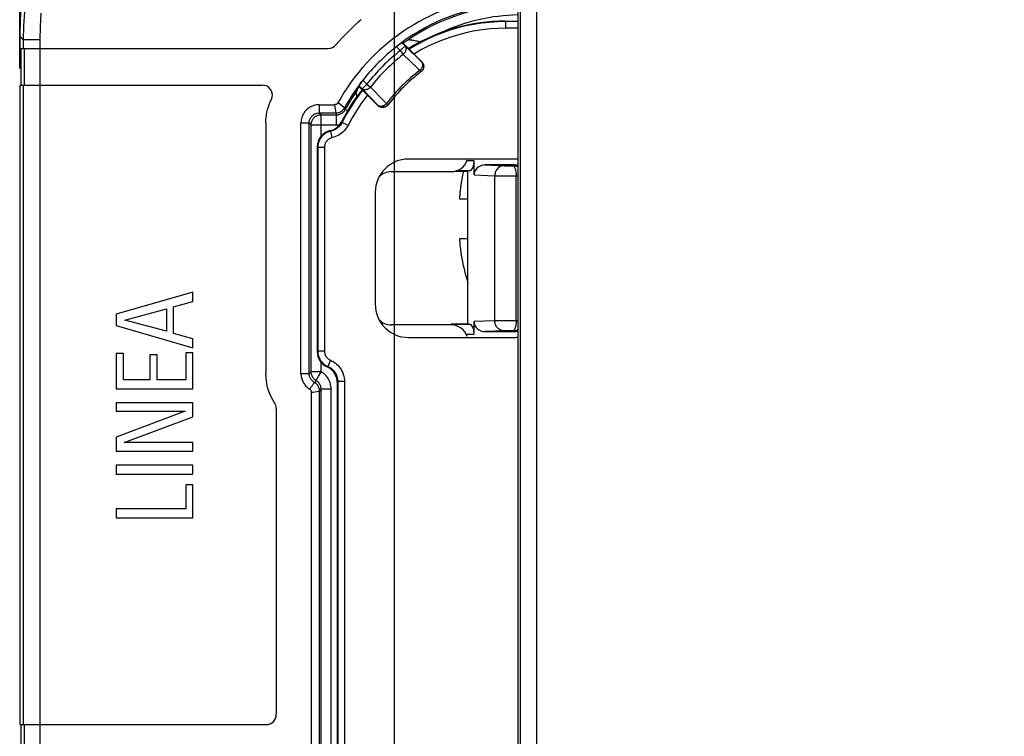
# Model space of a CAD drawing. Units: millimetres. Extents: x -15 to 163, y -41 to 72.
# Drawn here: x 63 to 92, y 10 to 32 of the extents above; entities that cross this region are included whole.
import ezdxf

# ---------------------------------------------------------------- set-up
doc = ezdxf.new("R2010")
doc.units = ezdxf.units.MM
doc.header["$LTSCALE"] = 16.335
doc.layers.get('0').update_dxf_attribs({"linetype": 'CONTINUOUS'})
for name, color, linetype in [('ASSI', 7, 'CONTINUOUS'), ('DRAFT', 7, 'CONTINUOUS'), ('RACCORDO', 7, 'CONTINUOUS')]:
    doc.layers.add(name, color=color, linetype=linetype)
doc.styles.get("Standard").update_dxf_attribs({"font": 'txt', "width": 0.8})
doc.dimstyles.new('DIMSTYLE_1', dxfattribs={"dimtxt": 3, "dimasz": 3, "dimexe": 1.5, "dimexo": 0.5, "dimgap": 0.75, "dimtad": 1, "dimtxsty": 'STANDARD', "dimblk": '_FILLED', "dimblk1": '_FILLED', "dimblk2": '_FILLED', "dimcen": 0.09, "dimazin": 2, "dimtfac": 1, "dimtofl": 0, "dimtmove": 0, "dimatfit": 3, "dimldrblk": '_FILLED', "dimfxl": 1, "dimtolj": 1, "dimarcsym": 0})

# ---------------------------------------------------------------- blocks, each defined once
blk = doc.blocks.new('_FILLED')
at = {"color": 0, "linetype": 'BYBLOCK'}
blk.add_solid([(0, 0), (-1, 0.3167), (-1, -0.3167)], dxfattribs=at)
blk = doc.blocks.new('*D1')
at = {"color": 7, "linetype": 'CONTINUOUS'}
for p, q in [((62.573, 30.4), (62.573, 69.12)), ((145.273, 30.4), (145.273, 69.12)), ((62.573, 67.62), (103.923, 67.62)), ((145.273, 67.62), (103.923, 67.62))]:
    blk.add_line(p, q, dxfattribs=at)
at = {"color": 7, "linetype": 'CONTINUOUS', "xscale": 3, "yscale": 3, "zscale": 3, "rotation": 180}
blk.add_blockref('_FILLED', (62.573, 67.62), dxfattribs=at)
at = {"color": 7, "linetype": 'CONTINUOUS', "xscale": 3, "yscale": 3, "zscale": 3}
blk.add_blockref('_FILLED', (145.273, 67.62), dxfattribs=at)
at = {"color": 7, "linetype": 'CONTINUOUS', "insert": (103.923, 71.37), "char_height": 3, "width": 13.17857, "attachment_point": 2, "line_spacing_factor": 0.9}
blk.add_mtext('{\\ftxt;\\W0.0001;\\H0.0001;\\~}{\\ftxt;\\W2.9285714286;\\H3.0; }{\\ftxt;\\W0.0001;\\H0.0001;\\~}', dxfattribs=at)
blk = doc.blocks.new('*D4')
at = {"color": 7, "linetype": 'CONTINUOUS'}
for p, q in [((73.823, 2), (73.823, 59.12)), ((134.023, 2), (134.023, 59.12)), ((73.823, 57.62), (103.923, 57.62)), ((134.023, 57.62), (103.923, 57.62))]:
    blk.add_line(p, q, dxfattribs=at)
at = {"color": 7, "linetype": 'CONTINUOUS', "xscale": 3, "yscale": 3, "zscale": 3, "rotation": 180}
blk.add_blockref('_FILLED', (73.823, 57.62), dxfattribs=at)
at = {"color": 7, "linetype": 'CONTINUOUS', "xscale": 3, "yscale": 3, "zscale": 3}
blk.add_blockref('_FILLED', (134.023, 57.62), dxfattribs=at)
at = {"color": 7, "linetype": 'CONTINUOUS', "insert": (103.923, 61.37), "char_height": 3, "width": 13.17857, "attachment_point": 2, "line_spacing_factor": 0.9}
blk.add_mtext('{\\ftxt;\\W0.0001;\\H0.0001;\\~}{\\ftxt;\\W2.9285714286;\\H3.0; }{\\ftxt;\\W0.0001;\\H0.0001;\\~}', dxfattribs=at)

msp = doc.modelspace()

# ---------------------------------------------------------------- linework, layer by layer
at = {"color": 250, "linetype": 'CONTINUOUS'}
for p, q in [((78.094, -33.529), (78.094, 33.529)), ((77.594, 33.029), (77.594, -33.029)), ((62.679, 31.258), (62.679, 31)), ((63.179, 31.258), (63.179, -31.258)), ((62.709, 31), (62.709, 29.9)), ((62.679, 29.9), (62.679, 10.7)), ((71.562, 29.309), (71.562, 29.061)), ((72.025, 29.309), (72.06, 29.07)), ((72.06, 29.07), (72.061, 29.061)), ((71.014, 28.761), (71.262, 28.761)), ((71.014, 21.239), (71.262, 21.239)), ((71.418, 20.975), (71.413, 20.968)), ((71.436, 20.692), (71.57, 20.712)), ((71.57, 20.712), (71.574, 20.712)), ((62.709, 10.7), (62.709, 9.6))]:
    msp.add_line(p, q, dxfattribs=at)
at = {"color": 7, "linetype": 'CONTINUOUS'}
for p, q in [((77.523, 33.1), (77.523, -33.1)), ((62.573, 31.364), (62.573, 31)), ((62.573, 31), (71.835, 31)), ((62.603, 31), (62.603, 29.9)), ((62.573, 29.9), (62.573, 10.7)), ((62.573, 29.9), (69.857, 29.9)), ((71.562, 29.309), (72.025, 29.309)), ((69.962, 28.761), (69.962, 21.239)), ((71.014, 21.239), (71.014, 28.761)), ((73.723, 27.3), (75.523, 27.3)), ((75.772, 26.521), (75.77, 26.488)), ((75.77, 26.488), (76.023, 26.488)), ((75.77, 25.288), (75.772, 25.255)), ((76.023, 25.288), (75.77, 25.288)), ((76.02, 23.946), (76.023, 23.948)), ((67.773, 23.684), (65.473, 23.019)), ((67.773, 23.404), (67.773, 23.684)), ((67.191, 23.242), (67.773, 23.404)), ((65.725, 22.844), (66.975, 23.178)), ((66.975, 23.178), (66.975, 22.51)), ((67.191, 22.443), (67.191, 23.242)), ((65.473, 23.019), (65.473, 22.685)), ((66.975, 22.51), (65.725, 22.844)), ((65.473, 22.685), (67.773, 22.011)), ((75.523, 22.7), (73.723, 22.7)), ((67.773, 22.281), (67.191, 22.443)), ((67.773, 22.011), (67.773, 22.281)), ((65.473, 21.839), (65.473, 20.78)), ((65.69, 21.839), (65.473, 21.839)), ((65.69, 21.05), (65.69, 21.839)), ((66.479, 21.798), (66.479, 21.05)), ((66.695, 21.798), (66.479, 21.798)), ((66.695, 21.05), (66.695, 21.798)), ((67.557, 21.861), (67.557, 21.05)), ((67.773, 21.861), (67.557, 21.861)), ((67.773, 20.78), (67.773, 21.861)), ((66.479, 21.05), (65.69, 21.05)), ((67.557, 21.05), (66.695, 21.05)), ((65.473, 20.78), (67.773, 20.78)), ((71.326, 6.57), (71.326, 20.677)), ((65.473, 20.359), (65.473, 20.107)), ((67.773, 20.359), (65.473, 20.359)), ((67.541, 20.107), (65.473, 19.334)), ((65.473, 20.107), (67.541, 20.107)), ((67.773, 19.939), (67.773, 20.359)), ((70.274, 20.195), (70.274, 11)), ((65.706, 19.166), (67.773, 19.939)), ((65.473, 19.334), (65.473, 18.914)), ((65.473, 18.914), (67.773, 18.914)), ((67.773, 19.166), (65.706, 19.166)), ((67.773, 18.914), (67.773, 19.166)), ((65.473, 18.49), (65.473, 18.22)), ((67.773, 18.49), (65.473, 18.49)), ((67.773, 18.22), (67.773, 18.49)), ((65.473, 18.22), (67.773, 18.22)), ((67.557, 17.903), (67.557, 17.18)), ((67.773, 17.903), (67.557, 17.903)), ((67.773, 16.91), (67.773, 17.903)), ((65.473, 17.18), (65.473, 16.91)), ((67.557, 17.18), (65.473, 17.18)), ((65.473, 16.91), (67.773, 16.91)), ((62.573, 10.7), (69.974, 10.7)), ((62.603, 10.7), (62.603, 9.6))]:
    msp.add_line(p, q, dxfattribs=at)
for points in [[(69.962, 28.761), (69.964, 28.843), (69.97, 28.924), (69.981, 29.004), (69.995, 29.084), (70.013, 29.163), (70.036, 29.241), (70.062, 29.318), (70.092, 29.393), (70.126, 29.468)], [(71.562, 29.309), (71.519, 29.307), (71.477, 29.302), (71.436, 29.294), (71.396, 29.284), (71.358, 29.27), (71.321, 29.253), (71.285, 29.234), (71.251, 29.213), (71.219, 29.189), (71.189, 29.162), (71.16, 29.134), (71.134, 29.104), (71.11, 29.071), (71.089, 29.037), (71.07, 29.002), (71.053, 28.965), (71.04, 28.927), (71.029, 28.887), (71.021, 28.847), (71.016, 28.805), (71.014, 28.761)], [(72.124, 29.368), (72.118, 29.358), (72.112, 29.349), (72.104, 29.342), (72.097, 29.335), (72.088, 29.328), (72.08, 29.323), (72.071, 29.319), (72.061, 29.315), (72.052, 29.312), (72.043, 29.311), (72.034, 29.309), (72.025, 29.309)], [(75.815, 26.912), (75.811, 26.879), (75.806, 26.846), (75.802, 26.814), (75.798, 26.781), (75.794, 26.749), (75.791, 26.717), (75.787, 26.684), (75.784, 26.652), (75.781, 26.619), (75.778, 26.587), (75.775, 26.554), (75.772, 26.521)], [(75.825, 26.978), (75.82, 26.945), (75.815, 26.912)], [(75.772, 25.255), (75.775, 25.222), (75.778, 25.189), (75.781, 25.156), (75.784, 25.123), (75.787, 25.091), (75.791, 25.058), (75.794, 25.026), (75.798, 24.994), (75.802, 24.961), (75.806, 24.929), (75.811, 24.896), (75.815, 24.864)], [(75.815, 24.864), (75.82, 24.831), (75.825, 24.798)], [(70.225, 20.36), (70.171, 20.449), (70.123, 20.54), (70.081, 20.634), (70.045, 20.731), (70.015, 20.83), (69.992, 20.931), (69.976, 21.032), (69.966, 21.135), (69.962, 21.239)], [(71.014, 21.239), (71.015, 21.208), (71.018, 21.177), (71.022, 21.146), (71.028, 21.116), (71.036, 21.086), (71.045, 21.057), (71.056, 21.028), (71.069, 21), (71.083, 20.972), (71.099, 20.946), (71.116, 20.92), (71.135, 20.896), (71.155, 20.872), (71.176, 20.85), (71.199, 20.829), (71.222, 20.809), (71.247, 20.791), (71.273, 20.774)], [(71.273, 20.774), (71.284, 20.765), (71.294, 20.756), (71.303, 20.746), (71.31, 20.736), (71.316, 20.724), (71.321, 20.712), (71.324, 20.701), (71.326, 20.689), (71.326, 20.677)]]:
    msp.add_lwpolyline(points, dxfattribs=at)
at = {"color": 250, "linetype": 'CONTINUOUS'}
for points in [[(72.324, 29.217), (72.143, 29.353), (72.124, 29.368)], [(71.413, 20.968), (71.405, 20.956), (71.4, 20.948), (71.394, 20.939), (71.387, 20.928), (71.379, 20.917), (71.37, 20.904), (71.361, 20.891), (71.35, 20.876), (71.339, 20.861), (71.327, 20.845), (71.315, 20.828), (71.301, 20.81), (71.287, 20.792), (71.273, 20.773)], [(71.326, 20.677), (71.373, 20.683), (71.436, 20.692)]]:
    msp.add_lwpolyline(points, dxfattribs=at)
at = {"color": 7, "linetype": 'CONTINUOUS'}
for centre, radius, start, end in [((77.623, 26.3), 6.297, 97.3929, 150.8454), ((77.623, 26.3), 7.349, 130.8202, 139.1798), ((71.835, 31.3), 0.3, 270, 319.1798), ((69.857, 29.6), 0.3, 333.8119, 90), ((75.523, 27.8), 0.5, 270, 342.5424), ((73.723, 26.8), 0.5, 90, 137.7426), ((82.223, 25.888), 6.491, 167.2673, 170.3304), ((82.223, 25.888), 6.491, 189.6696, 197.2073), ((73.723, 23.2), 0.5, 222.2574, 270), ((75.523, 22.2), 0.5, 17.4576, 90), ((69.974, 20.195), 0.3, 0, 33.3238), ((69.974, 11), 0.3, 270, 360)]:
    msp.add_arc(centre, radius, start, end, dxfattribs=at)
at = {"layer": 'ASSI', "color": 7, "linetype": 'CONTINUOUS'}
for p, q in [((62.573, 31.364), (62.573, 31)), ((74.64, 30.598), (74.068, 31.171)), ((62.573, 31), (71.835, 31)), ((62.603, 31), (62.603, 29.9)), ((74.634, 30.309), (74.613, 30.293)), ((62.573, 29.9), (62.573, 10.7)), ((62.573, 29.9), (69.857, 29.9)), ((72.755, 29.854), (72.748, 29.842)), ((72.752, 29.856), (73.325, 29.283)), ((72.688, 29.728), (72.673, 29.697)), ((72.704, 29.758), (72.688, 29.728)), ((72.748, 29.842), (72.736, 29.82)), ((71.562, 29.309), (72.025, 29.309)), ((73.631, 29.31), (73.614, 29.289)), ((69.962, 28.761), (69.962, 21.239)), ((71.014, 21.239), (71.014, 28.761)), ((76.21, 27.202), (76.21, 27.62)), ((77.423, 27.5), (76.538, 27.5)), ((75.654, 27.319), (76.023, 27.319)), ((76.072, 27.32), (76.023, 27.319)), ((76.023, 22.727), (76.023, 27.319)), ((67.773, 23.684), (65.473, 23.019)), ((67.773, 23.404), (67.773, 23.684)), ((67.191, 23.242), (67.773, 23.404)), ((65.725, 22.844), (66.975, 23.178)), ((66.975, 23.178), (66.975, 22.51)), ((67.191, 22.443), (67.191, 23.242)), ((65.473, 23.019), (65.473, 22.685)), ((66.975, 22.51), (65.725, 22.844)), ((76.21, 22.425), (76.21, 22.798)), ((65.473, 22.685), (67.773, 22.011)), ((75.523, 22.727), (76.023, 22.727)), ((76.072, 22.725), (76.023, 22.727)), ((76.538, 22.5), (77.423, 22.5)), ((67.773, 22.281), (67.191, 22.443)), ((67.773, 22.011), (67.773, 22.281)), ((65.473, 21.839), (65.473, 20.78)), ((65.69, 21.839), (65.473, 21.839)), ((65.69, 21.05), (65.69, 21.839)), ((66.479, 21.798), (66.479, 21.05)), ((66.695, 21.798), (66.479, 21.798)), ((66.695, 21.05), (66.695, 21.798)), ((67.557, 21.861), (67.557, 21.05)), ((67.773, 21.861), (67.557, 21.861)), ((67.773, 20.78), (67.773, 21.861)), ((66.479, 21.05), (65.69, 21.05)), ((67.557, 21.05), (66.695, 21.05)), ((65.473, 20.78), (67.773, 20.78)), ((71.326, 6.57), (71.326, 20.677)), ((65.473, 20.359), (65.473, 20.107)), ((67.773, 20.359), (65.473, 20.359)), ((67.541, 20.107), (65.473, 19.334)), ((65.473, 20.107), (67.541, 20.107)), ((67.773, 19.939), (67.773, 20.359)), ((70.274, 20.195), (70.274, 11)), ((65.706, 19.166), (67.773, 19.939)), ((65.473, 19.334), (65.473, 18.914)), ((65.473, 18.914), (67.773, 18.914)), ((67.773, 19.166), (65.706, 19.166)), ((67.773, 18.914), (67.773, 19.166)), ((65.473, 18.49), (65.473, 18.22)), ((67.773, 18.49), (65.473, 18.49)), ((67.773, 18.22), (67.773, 18.49)), ((65.473, 18.22), (67.773, 18.22)), ((67.557, 17.903), (67.557, 17.18)), ((67.773, 17.903), (67.557, 17.903)), ((67.773, 16.91), (67.773, 17.903)), ((65.473, 17.18), (65.473, 16.91)), ((67.557, 17.18), (65.473, 17.18)), ((65.473, 16.91), (67.773, 16.91)), ((62.573, 10.7), (69.974, 10.7)), ((62.603, 10.7), (62.603, 9.6))]:
    msp.add_line(p, q, dxfattribs=at)
at = {"layer": 'ASSI', "color": 250, "linetype": 'CONTINUOUS'}
for p, q in [((62.679, 31.258), (62.573, 31.364)), ((62.679, 31.258), (62.679, 31)), ((63.179, 31.258), (62.679, 31.258)), ((63.179, 31.258), (63.179, -31.258)), ((73.878, 31.05), (73.997, 30.932)), ((74.138, 31.073), (73.997, 30.932)), ((74.041, 31.17), (74.138, 31.073)), ((74.138, 31.073), (74.634, 30.594)), ((62.709, 31), (62.709, 29.9)), ((73.997, 30.932), (74.084, 30.821)), ((74.084, 30.821), (74.488, 30.427)), ((74.634, 30.594), (74.64, 30.598)), ((74.488, 30.427), (74.578, 30.339)), ((74.578, 30.339), (74.613, 30.293)), ((62.679, 29.9), (62.679, 10.7)), ((72.753, 29.882), (72.85, 29.785)), ((72.991, 29.927), (72.85, 29.785)), ((72.873, 30.045), (72.991, 29.927)), ((72.991, 29.927), (73.103, 29.84)), ((72.85, 29.785), (73.33, 29.289)), ((73.103, 29.84), (73.535, 29.395)), ((71.562, 29.309), (71.562, 29.061)), ((72.025, 29.309), (72.06, 29.07)), ((73.33, 29.289), (73.325, 29.283)), ((73.535, 29.395), (73.584, 29.345)), ((73.584, 29.345), (73.631, 29.31)), ((71.562, 29.061), (71.618, 29.005)), ((71.562, 29.061), (72.061, 29.061)), ((71.618, 28.364), (71.618, 29.005)), ((71.618, 29.005), (72.082, 29.005)), ((72.06, 29.07), (72.061, 29.061)), ((72.061, 29.061), (72.082, 29.005)), ((72.082, 28.705), (72.082, 29.005)), ((72.324, 29.217), (72.345, 29.162)), ((72.413, 29.125), (72.345, 29.162)), ((71.014, 28.761), (71.262, 28.761)), ((71.262, 21.239), (71.262, 28.761)), ((71.262, 28.761), (71.318, 28.705)), ((71.318, 21.295), (71.318, 28.705)), ((71.318, 28.705), (72.082, 28.705)), ((72.168, 28.712), (72.179, 28.714)), ((76.21, 27.62), (76, 27.62)), ((76.538, 27.5), (77.122, 27.478)), ((77.398, 27.474), (77.423, 27.5)), ((76.072, 27.32), (75.662, 27.32)), ((76.21, 27.202), (76.834, 27.179)), ((77.179, 27.477), (77.226, 27.476)), ((77.226, 27.476), (77.307, 27.475)), ((77.307, 27.475), (77.398, 27.474)), ((76.834, 22.821), (76.834, 27.179)), ((76.921, 27.177), (77.031, 27.176)), ((77.031, 27.176), (77.211, 27.175)), ((77.211, 27.175), (77.523, 27.174)), ((77.474, 22.826), (77.474, 27.174)), ((76.834, 22.821), (76.21, 22.798)), ((76.892, 22.822), (76.834, 22.821)), ((77, 22.824), (76.892, 22.822)), ((77.171, 22.825), (77, 22.824)), ((77.474, 22.826), (77.171, 22.825)), ((77.523, 22.826), (77.474, 22.826)), ((75.523, 22.725), (76.072, 22.725)), ((77.123, 22.522), (76.538, 22.5)), ((77.161, 22.523), (77.123, 22.522)), ((77.206, 22.524), (77.161, 22.523)), ((77.281, 22.525), (77.206, 22.524)), ((77.398, 22.526), (77.281, 22.525)), ((77.423, 22.5), (77.398, 22.526)), ((75.969, 22.425), (76.21, 22.425)), ((71.618, 21.295), (71.618, 21.576)), ((71.262, 21.239), (71.318, 21.295)), ((71.618, 21.295), (71.318, 21.295)), ((71.618, 21.295), (71.605, 21.272)), ((71.014, 21.239), (71.262, 21.239)), ((71.469, 21.035), (71.418, 20.975)), ((71.523, 21.13), (71.505, 21.098)), ((71.605, 21.272), (71.544, 21.166)), ((71.418, 20.975), (71.413, 20.968)), ((71.436, 20.692), (71.57, 20.712)), ((71.57, 20.712), (71.574, 20.712)), ((71.619, 20.775), (71.574, 20.712)), ((71.574, 6.508), (71.574, 20.712)), ((71.619, 6.34), (71.619, 20.775)), ((71.919, 20.775), (71.619, 20.775)), ((71.919, 6.34), (71.919, 20.775)), ((62.709, 10.7), (62.709, 9.6))]:
    msp.add_line(p, q, dxfattribs=at)
for points in [[(62.715, 32.095), (62.688, 31.677), (62.679, 31.258)], [(63.212, 32.054), (63.188, 31.657), (63.179, 31.258)], [(74.138, 31.073), (74.148, 31.061), (74.156, 31.048), (74.162, 31.033), (74.166, 31.017), (74.168, 31), (74.168, 30.982), (74.166, 30.963), (74.162, 30.944), (74.156, 30.925), (74.148, 30.906), (74.138, 30.888), (74.127, 30.87), (74.114, 30.852), (74.099, 30.836), (74.084, 30.821)], [(74.634, 30.594), (74.644, 30.582), (74.652, 30.568), (74.659, 30.553), (74.663, 30.537), (74.665, 30.52), (74.665, 30.502), (74.662, 30.483), (74.658, 30.464), (74.652, 30.445), (74.644, 30.425), (74.634, 30.407), (74.622, 30.388)], [(74.622, 30.388), (74.609, 30.371), (74.594, 30.355), (74.578, 30.339)], [(73.103, 29.84), (73.087, 29.824), (73.071, 29.809), (73.054, 29.796), (73.036, 29.785), (73.017, 29.775), (72.998, 29.767), (72.979, 29.761), (72.96, 29.757), (72.941, 29.755), (72.924, 29.755), (72.906, 29.757), (72.89, 29.761), (72.875, 29.767), (72.862, 29.775), (72.85, 29.785)], [(72.324, 29.217), (72.143, 29.353), (72.124, 29.368)], [(73.535, 29.301), (73.517, 29.29), (73.498, 29.279), (73.479, 29.271), (73.46, 29.265), (73.44, 29.261), (73.422, 29.259), (73.404, 29.259), (73.386, 29.261), (73.37, 29.265), (73.355, 29.271), (73.342, 29.279), (73.33, 29.289)], [(73.584, 29.345), (73.569, 29.329), (73.552, 29.314), (73.535, 29.301)], [(71.262, 28.761), (71.263, 28.784), (71.265, 28.806), (71.269, 28.828), (71.275, 28.849), (71.283, 28.87), (71.291, 28.891), (71.302, 28.911), (71.314, 28.93), (71.327, 28.948), (71.341, 28.965), (71.357, 28.981), (71.374, 28.995), (71.392, 29.009), (71.411, 29.021), (71.431, 29.031), (71.452, 29.04), (71.474, 29.048), (71.495, 29.054), (71.518, 29.058), (71.54, 29.06), (71.562, 29.061)], [(71.318, 28.705), (71.319, 28.731), (71.323, 28.757), (71.328, 28.783), (71.336, 28.808), (71.346, 28.832), (71.358, 28.855), (71.372, 28.877), (71.388, 28.898), (71.406, 28.917), (71.425, 28.935), (71.446, 28.951), (71.468, 28.965), (71.491, 28.977), (71.516, 28.987), (71.54, 28.995), (71.566, 29.001), (71.592, 29.004), (71.618, 29.005)], [(72.061, 29.061), (72.088, 29.062), (72.114, 29.066), (72.14, 29.072), (72.166, 29.08), (72.19, 29.09), (72.214, 29.103), (72.236, 29.118), (72.257, 29.134), (72.276, 29.152), (72.294, 29.172), (72.31, 29.194), (72.324, 29.217)], [(72.082, 29.005), (72.103, 29.006), (72.125, 29.008), (72.146, 29.012), (72.166, 29.017), (72.186, 29.024), (72.205, 29.032), (72.224, 29.041), (72.242, 29.052), (72.259, 29.063), (72.276, 29.077), (72.292, 29.091), (72.307, 29.107), (72.321, 29.124), (72.334, 29.143), (72.345, 29.162)], [(72.082, 28.705), (72.125, 28.707), (72.168, 28.712)], [(77.106, 27.479), (77.077, 27.477), (77.049, 27.472), (77.022, 27.464), (76.996, 27.452), (76.97, 27.438), (76.946, 27.421), (76.924, 27.401), (76.904, 27.379), (76.886, 27.354), (76.871, 27.328), (76.858, 27.3), (76.848, 27.271), (76.84, 27.241), (76.835, 27.21), (76.834, 27.179)], [(77.122, 27.478), (77.139, 27.478), (77.179, 27.477)], [(77.523, 27.445), (77.51, 27.451), (77.488, 27.459), (77.466, 27.466), (77.443, 27.47), (77.42, 27.473), (77.398, 27.474)], [(77.398, 27.474), (77.401, 27.472), (77.405, 27.468), (77.41, 27.462), (77.415, 27.453), (77.421, 27.442), (77.427, 27.429), (77.433, 27.414), (77.439, 27.398), (77.445, 27.379), (77.45, 27.36), (77.455, 27.339), (77.46, 27.317), (77.464, 27.294), (77.468, 27.271), (77.47, 27.247), (77.473, 27.223), (77.474, 27.198), (77.474, 27.174)], [(76.834, 27.179), (76.86, 27.178), (76.921, 27.177)], [(77.106, 22.521), (77.077, 22.523), (77.049, 22.528), (77.022, 22.536), (76.996, 22.548), (76.97, 22.562), (76.946, 22.579), (76.924, 22.599), (76.904, 22.621), (76.886, 22.646), (76.871, 22.672), (76.858, 22.7), (76.848, 22.729), (76.84, 22.759), (76.835, 22.79), (76.834, 22.821)], [(77.474, 22.826), (77.474, 22.802), (77.473, 22.777), (77.47, 22.753), (77.468, 22.729), (77.464, 22.706), (77.46, 22.683), (77.455, 22.661), (77.45, 22.64), (77.445, 22.621), (77.439, 22.602), (77.433, 22.586), (77.427, 22.571), (77.421, 22.558), (77.415, 22.547), (77.41, 22.538), (77.405, 22.532), (77.401, 22.528), (77.398, 22.526)], [(77.398, 22.526), (77.42, 22.527), (77.443, 22.53), (77.466, 22.534), (77.488, 22.541), (77.51, 22.549), (77.523, 22.555)], [(71.469, 21.035), (71.447, 21.049), (71.426, 21.065), (71.406, 21.082), (71.389, 21.102), (71.373, 21.122), (71.359, 21.145), (71.346, 21.168), (71.336, 21.192), (71.328, 21.217), (71.323, 21.243), (71.319, 21.269), (71.318, 21.295)], [(71.919, 20.775), (71.918, 20.817), (71.913, 20.858), (71.906, 20.898), (71.897, 20.938), (71.884, 20.977), (71.869, 21.015), (71.851, 21.052), (71.83, 21.089), (71.807, 21.124), (71.781, 21.157), (71.752, 21.19), (71.722, 21.22), (71.689, 21.247), (71.655, 21.272), (71.618, 21.295)], [(71.418, 20.975), (71.4, 20.986), (71.382, 20.999), (71.366, 21.012), (71.35, 21.027), (71.335, 21.042), (71.322, 21.059), (71.31, 21.076), (71.299, 21.095), (71.289, 21.114), (71.281, 21.134), (71.274, 21.154), (71.269, 21.174), (71.265, 21.196), (71.263, 21.217), (71.262, 21.239)], [(71.484, 21.061), (71.474, 21.045), (71.471, 21.04), (71.469, 21.036), (71.469, 21.035)], [(71.619, 20.775), (71.618, 20.796), (71.616, 20.816), (71.613, 20.837), (71.608, 20.856), (71.602, 20.876), (71.594, 20.895), (71.585, 20.913), (71.575, 20.932), (71.563, 20.949), (71.55, 20.966), (71.536, 20.982), (71.52, 20.997), (71.504, 21.011), (71.487, 21.023), (71.469, 21.035)], [(71.505, 21.098), (71.49, 21.072), (71.484, 21.061)], [(71.544, 21.166), (71.533, 21.148), (71.523, 21.13)], [(71.413, 20.968), (71.405, 20.956), (71.4, 20.948), (71.394, 20.939), (71.387, 20.928), (71.379, 20.917), (71.37, 20.904), (71.361, 20.891), (71.35, 20.876), (71.339, 20.861), (71.327, 20.845), (71.315, 20.828), (71.301, 20.81), (71.287, 20.792), (71.273, 20.773)], [(71.326, 20.677), (71.373, 20.683), (71.436, 20.692)], [(71.574, 20.712), (71.573, 20.739), (71.57, 20.766), (71.564, 20.792), (71.555, 20.817), (71.545, 20.842), (71.532, 20.865), (71.518, 20.888), (71.501, 20.909), (71.483, 20.928), (71.463, 20.946), (71.441, 20.962), (71.418, 20.975)]]:
    msp.add_lwpolyline(points, dxfattribs=at)
at = {"layer": 'ASSI', "color": 7, "linetype": 'CONTINUOUS'}
for points in [[(73.878, 31.05), (73.911, 31.076), (73.927, 31.088), (73.943, 31.1)], [(73.943, 31.1), (73.972, 31.122), (73.985, 31.132)], [(73.985, 31.132), (74.008, 31.148), (74.017, 31.155), (74.025, 31.161), (74.032, 31.165), (74.036, 31.168), (74.039, 31.17), (74.041, 31.17)], [(74.07, 31.169), (74.089, 31.179), (74.108, 31.19), (74.128, 31.2), (74.148, 31.211)], [(74.148, 31.211), (74.168, 31.221), (74.187, 31.231), (74.207, 31.241), (74.226, 31.25)], [(74.58, 31.185), (74.567, 31.19), (74.531, 31.202), (74.497, 31.212), (74.463, 31.221), (74.431, 31.228), (74.401, 31.234), (74.373, 31.239), (74.347, 31.244), (74.324, 31.247), (74.303, 31.249), (74.284, 31.25), (74.268, 31.252), (74.254, 31.252), (74.243, 31.252), (74.235, 31.252), (74.229, 31.251), (74.226, 31.25)], [(74.634, 30.594), (74.647, 30.58), (74.659, 30.564), (74.669, 30.548), (74.677, 30.531), (74.683, 30.513), (74.688, 30.495), (74.692, 30.476), (74.693, 30.457), (74.693, 30.438), (74.69, 30.419), (74.686, 30.401), (74.681, 30.383), (74.673, 30.365), (74.664, 30.349), (74.653, 30.333), (74.641, 30.318), (74.628, 30.305)], [(74.64, 30.598), (74.653, 30.584), (74.665, 30.569), (74.674, 30.553), (74.683, 30.535), (74.69, 30.517), (74.695, 30.498)], [(74.695, 30.498), (74.698, 30.48), (74.699, 30.461), (74.698, 30.442), (74.696, 30.423), (74.692, 30.404), (74.686, 30.386)], [(74.686, 30.386), (74.679, 30.369), (74.67, 30.352), (74.659, 30.337), (74.647, 30.322), (74.634, 30.309)], [(72.753, 29.882), (72.753, 29.884), (72.755, 29.887), (72.758, 29.892), (72.763, 29.898), (72.769, 29.906), (72.775, 29.916)], [(72.775, 29.916), (72.792, 29.938), (72.802, 29.951)], [(72.802, 29.951), (72.823, 29.981), (72.835, 29.996)], [(72.835, 29.996), (72.86, 30.029), (72.873, 30.045)], [(72.673, 29.697), (72.672, 29.695), (72.672, 29.69), (72.671, 29.684), (72.671, 29.675), (72.671, 29.664), (72.672, 29.652), (72.673, 29.637), (72.674, 29.621), (72.676, 29.603), (72.679, 29.583), (72.682, 29.562), (72.685, 29.54)], [(72.72, 29.789), (72.712, 29.774), (72.704, 29.758)], [(72.736, 29.82), (72.728, 29.804), (72.72, 29.789)], [(69.962, 28.761), (69.964, 28.843), (69.97, 28.924), (69.981, 29.004), (69.995, 29.084), (70.013, 29.163), (70.036, 29.241), (70.062, 29.318), (70.092, 29.393), (70.126, 29.468)], [(71.562, 29.309), (71.519, 29.307), (71.477, 29.302), (71.436, 29.294), (71.396, 29.284), (71.358, 29.27), (71.321, 29.253), (71.285, 29.234), (71.251, 29.213), (71.219, 29.189), (71.189, 29.162), (71.16, 29.134), (71.134, 29.104), (71.11, 29.071), (71.089, 29.037), (71.07, 29.002), (71.053, 28.965), (71.04, 28.927), (71.029, 28.887), (71.021, 28.847), (71.016, 28.805), (71.014, 28.761)], [(72.124, 29.368), (72.118, 29.358), (72.112, 29.349), (72.104, 29.342), (72.097, 29.335), (72.088, 29.328), (72.08, 29.323), (72.071, 29.319), (72.061, 29.315), (72.052, 29.312), (72.043, 29.311), (72.034, 29.309), (72.025, 29.309)], [(73.423, 29.229), (73.405, 29.234), (73.387, 29.241), (73.37, 29.249), (73.354, 29.259), (73.339, 29.27), (73.325, 29.283)], [(73.59, 29.27), (73.575, 29.259), (73.558, 29.25), (73.541, 29.243), (73.522, 29.237), (73.504, 29.233), (73.485, 29.231), (73.466, 29.23), (73.447, 29.232), (73.428, 29.235), (73.41, 29.24), (73.392, 29.246), (73.375, 29.255), (73.359, 29.265), (73.344, 29.276), (73.33, 29.289)], [(73.586, 29.264), (73.57, 29.253), (73.553, 29.244), (73.535, 29.237)], [(73.614, 29.289), (73.601, 29.276), (73.586, 29.264)], [(73.619, 29.295), (73.605, 29.282), (73.59, 29.27)], [(73.535, 29.237), (73.517, 29.231), (73.498, 29.227), (73.48, 29.225), (73.461, 29.224), (73.442, 29.226), (73.423, 29.229)], [(70.225, 20.36), (70.171, 20.449), (70.123, 20.54), (70.081, 20.634), (70.045, 20.731), (70.015, 20.83), (69.992, 20.931), (69.976, 21.032), (69.966, 21.135), (69.962, 21.239)], [(71.014, 21.239), (71.015, 21.208), (71.018, 21.177), (71.022, 21.146), (71.028, 21.116), (71.036, 21.086), (71.045, 21.057), (71.056, 21.028), (71.069, 21), (71.083, 20.972), (71.099, 20.946), (71.116, 20.92), (71.135, 20.896), (71.155, 20.872), (71.176, 20.85), (71.199, 20.829), (71.222, 20.809), (71.247, 20.791), (71.273, 20.774)], [(71.273, 20.774), (71.284, 20.765), (71.294, 20.756), (71.303, 20.746), (71.31, 20.736), (71.316, 20.724), (71.321, 20.712), (71.324, 20.701), (71.326, 20.689), (71.326, 20.677)]]:
    msp.add_lwpolyline(points, dxfattribs=at)
for centre, radius, start, end in [((77.623, 26.3), 6.297, 97.3929, 150.8454), ((77.623, 26.3), 7.349, 130.8202, 139.1798), ((71.835, 31.3), 0.3, 270, 319.1798), ((77.623, 26.3), 6.049, 128.2519, 141.7481), ((77.623, 26.3), 5, 127.0113, 142.9887), ((69.857, 29.6), 0.3, 333.8119, 90), ((69.974, 20.195), 0.3, 0, 33.3238), ((69.974, 11), 0.3, 270, 360)]:
    msp.add_arc(centre, radius, start, end, dxfattribs=at)
at = {"layer": 'ASSI', "color": 250, "linetype": 'CONTINUOUS'}
for radius, start, end in [(6.049, 97.4522, 128.2519), (6.004, 90.9566, 124.4619), (5.704, 91.0088, 114.7937), (5.883, 128.0605, 141.9395), (5.741, 128.0605, 141.9395), (5.059, 127.0113, 142.9887), (6.049, 141.7481, 151.1738), (6.004, 145.5381, 151.5302)]:
    msp.add_arc((77.623, 26.3), radius, start, end, dxfattribs=at)
at = {"layer": 'ASSI', "color": 7, "linetype": 'CONTINUOUS'}
for centre, major_axis, ratio, start_param, end_param in [((72.587, 31.336), (7.09, -7.09), 0.997265, 2.357564, 3.925621), ((66.98, 15.656), (13.305, 13.305), 0.600039, 0.555956, 0.557892), ((88.267, 36.944), (13.305, 13.305), 0.600039, 2.5837, 2.585637), ((76.07, 27.62), (0, 0.3), 0.466308, -3.124139, -1.570796), ((76.541, 27.2), (0.331, -0.012), 0.906194, 1.61208, 3.175501), ((77.423, 27.2), (0.212, 0.212), 0.999695, 0.445454, 0.785246), ((76.541, 22.8), (0.331, 0.012), 0.906194, 3.107685, 4.671105), ((76.07, 22.425), (0, 0.3), 0.466308, -1.570796, -0.017453), ((77.423, 22.8), (0.212, -0.212), 0.999695, -0.785246, -0.445454)]:
    msp.add_ellipse(centre, major_axis=major_axis, ratio=ratio, start_param=start_param, end_param=end_param, dxfattribs=at)
at = {"layer": 'DRAFT', "color": 7, "linetype": 'CONTINUOUS'}
for p, q in [((72.755, 29.854), (72.745, 29.836)), ((75.654, 27.319), (76.023, 27.319)), ((76.023, 22.727), (76.023, 27.319)), ((75.523, 22.727), (76.023, 22.727))]:
    msp.add_line(p, q, dxfattribs=at)
at = {"layer": 'RACCORDO', "color": 250, "linetype": 'CONTINUOUS'}
for p, q in [((77.16, 31.803), (77.143, 31.821)), ((77.16, 31.603), (77.16, 31.803)), ((77.523, 31.803), (77.16, 31.803)), ((62.679, 31.258), (62.573, 31.364)), ((77.523, 31.603), (77.16, 31.603)), ((63.179, 31.258), (62.679, 31.258)), ((73.878, 31.05), (73.997, 30.932)), ((74.138, 31.073), (73.997, 30.932)), ((74.041, 31.17), (74.138, 31.073)), ((74.138, 31.073), (74.634, 30.594)), ((73.997, 30.932), (74.084, 30.821)), ((74.084, 30.821), (74.488, 30.427)), ((74.634, 30.594), (74.64, 30.598)), ((74.488, 30.427), (74.578, 30.339)), ((74.578, 30.339), (74.613, 30.293)), ((72.753, 29.882), (72.85, 29.785)), ((72.991, 29.927), (72.85, 29.785)), ((72.873, 30.045), (72.991, 29.927)), ((72.991, 29.927), (73.103, 29.84)), ((72.868, 29.74), (72.805, 29.662)), ((72.85, 29.785), (73.33, 29.289)), ((73.103, 29.84), (73.535, 29.395)), ((73.33, 29.289), (73.325, 29.283)), ((73.535, 29.395), (73.584, 29.345)), ((73.584, 29.345), (73.631, 29.31)), ((71.562, 29.061), (71.618, 29.005)), ((71.562, 29.061), (72.061, 29.061)), ((71.618, 28.364), (71.618, 29.005)), ((71.618, 29.005), (72.082, 29.005)), ((72.061, 29.061), (72.082, 29.005)), ((72.082, 28.705), (72.082, 29.005)), ((72.324, 29.217), (72.345, 29.162)), ((72.413, 29.125), (72.345, 29.162)), ((71.262, 21.239), (71.262, 28.761)), ((71.262, 28.761), (71.318, 28.705)), ((71.318, 21.295), (71.318, 28.705)), ((71.318, 28.705), (72.082, 28.705)), ((72.168, 28.712), (72.179, 28.714)), ((72.231, 28.796), (72.249, 28.778)), ((72.428, 28.688), (72.249, 28.778)), ((71.911, 28.515), (71.894, 28.533)), ((71.955, 28.32), (71.911, 28.515)), ((71.52, 28.027), (71.502, 28.045)), ((71.52, 28.027), (71.52, 21.913)), ((71.72, 28.027), (71.52, 28.027)), ((71.72, 28.027), (71.72, 21.913)), ((76.21, 27.62), (76, 27.62)), ((76.538, 27.5), (77.122, 27.478)), ((77.398, 27.474), (77.423, 27.5)), ((76.072, 27.32), (75.662, 27.32)), ((76.21, 27.202), (76.834, 27.179)), ((77.179, 27.477), (77.226, 27.476)), ((77.226, 27.476), (77.307, 27.475)), ((77.307, 27.475), (77.398, 27.474)), ((76.834, 22.821), (76.834, 27.179)), ((76.921, 27.177), (77.031, 27.176)), ((77.031, 27.176), (77.211, 27.175)), ((77.211, 27.175), (77.523, 27.174)), ((77.474, 22.826), (77.474, 27.174)), ((76.834, 22.821), (76.21, 22.798)), ((76.892, 22.822), (76.834, 22.821)), ((77, 22.824), (76.892, 22.822)), ((77.171, 22.825), (77, 22.824)), ((77.474, 22.826), (77.171, 22.825)), ((77.523, 22.826), (77.474, 22.826)), ((75.523, 22.725), (76.072, 22.725)), ((77.123, 22.522), (76.538, 22.5)), ((77.161, 22.523), (77.123, 22.522)), ((77.206, 22.524), (77.161, 22.523)), ((77.281, 22.525), (77.206, 22.524)), ((77.398, 22.526), (77.281, 22.525)), ((77.423, 22.5), (77.398, 22.526)), ((75.969, 22.425), (76.21, 22.425)), ((71.52, 21.913), (71.502, 21.896)), ((71.72, 21.913), (71.52, 21.913)), ((71.618, 21.295), (71.618, 21.576)), ((71.9, 21.638), (71.82, 21.455)), ((71.262, 21.239), (71.318, 21.295)), ((71.618, 21.295), (71.318, 21.295)), ((71.618, 21.295), (71.605, 21.272)), ((71.82, 21.455), (71.802, 21.437)), ((71.469, 21.035), (71.418, 20.975)), ((71.523, 21.13), (71.505, 21.098)), ((71.605, 21.272), (71.544, 21.166)), ((72.102, 20.979), (72.12, 20.997)), ((72.12, 20.997), (72.12, 6.996)), ((72.32, 20.997), (72.12, 20.997)), ((72.32, 20.997), (72.32, 6.996)), ((71.619, 20.775), (71.574, 20.712)), ((71.574, 6.508), (71.574, 20.712)), ((71.619, 6.34), (71.619, 20.775)), ((71.919, 20.775), (71.619, 20.775)), ((71.919, 6.34), (71.919, 20.775))]:
    msp.add_line(p, q, dxfattribs=at)
at = {"layer": 'RACCORDO', "color": 7, "linetype": 'CONTINUOUS'}
for p, q in [((77.143, 31.821), (77.523, 31.821)), ((74.64, 30.598), (74.068, 31.171)), ((74.634, 30.309), (74.613, 30.293)), ((72.752, 29.856), (73.325, 29.283)), ((72.688, 29.728), (72.673, 29.697)), ((72.704, 29.758), (72.688, 29.728)), ((73.631, 29.31), (73.614, 29.289)), ((71.502, 28.045), (71.502, 21.896)), ((77.402, 27.679), (74.244, 27.679)), ((76.21, 27.202), (76.21, 27.62)), ((77.423, 27.5), (76.538, 27.5)), ((76.072, 27.32), (76.023, 27.319)), ((73.244, 26.679), (73.244, 23.321)), ((76.21, 22.425), (76.21, 22.798)), ((76.072, 22.725), (76.023, 22.727)), ((76.538, 22.5), (77.423, 22.5)), ((74.244, 22.321), (77.402, 22.321)), ((72.102, 20.979), (72.102, 6.979))]:
    msp.add_line(p, q, dxfattribs=at)
at = {"layer": 'RACCORDO', "color": 250, "linetype": 'CONTINUOUS'}
for points in [[(62.715, 32.095), (62.688, 31.677), (62.679, 31.258)], [(63.212, 32.054), (63.188, 31.657), (63.179, 31.258)], [(77.16, 31.803), (76.918, 31.798), (76.677, 31.782), (76.437, 31.756), (76.199, 31.719), (75.963, 31.672), (75.726, 31.613), (75.484, 31.542), (75.242, 31.458), (75.003, 31.363), (74.768, 31.256), (74.538, 31.138), (74.315, 31.01), (74.262, 30.977)], [(77.16, 31.603), (76.926, 31.598), (76.694, 31.583), (76.463, 31.557), (76.234, 31.522), (76.007, 31.477), (75.778, 31.42), (75.545, 31.351), (75.312, 31.27), (75.082, 31.179), (74.856, 31.076), (74.633, 30.962), (74.418, 30.839), (74.407, 30.832)], [(74.138, 31.073), (74.148, 31.061), (74.156, 31.048), (74.162, 31.033), (74.166, 31.017), (74.168, 31), (74.168, 30.982), (74.166, 30.963), (74.162, 30.944), (74.156, 30.925), (74.148, 30.906), (74.138, 30.888), (74.127, 30.87), (74.114, 30.852), (74.099, 30.836), (74.084, 30.821)], [(74.634, 30.594), (74.644, 30.582), (74.652, 30.568), (74.659, 30.553), (74.663, 30.537), (74.665, 30.52), (74.665, 30.502), (74.662, 30.483), (74.658, 30.464), (74.652, 30.445), (74.644, 30.425), (74.634, 30.407), (74.622, 30.388)], [(74.622, 30.388), (74.609, 30.371), (74.594, 30.355), (74.578, 30.339)], [(72.805, 29.662), (72.652, 29.453), (72.508, 29.236), (72.373, 29.011), (72.249, 28.778)], [(73.01, 29.598), (72.963, 29.54), (72.816, 29.339), (72.677, 29.13), (72.548, 28.913), (72.428, 28.688)], [(73.103, 29.84), (73.087, 29.824), (73.071, 29.809), (73.054, 29.796), (73.036, 29.785), (73.017, 29.775), (72.998, 29.767), (72.979, 29.761), (72.96, 29.757), (72.941, 29.755), (72.924, 29.755), (72.906, 29.757), (72.89, 29.761), (72.875, 29.767), (72.862, 29.775), (72.85, 29.785)], [(73.535, 29.301), (73.517, 29.29), (73.498, 29.279), (73.479, 29.271), (73.46, 29.265), (73.44, 29.261), (73.422, 29.259), (73.404, 29.259), (73.386, 29.261), (73.37, 29.265), (73.355, 29.271), (73.342, 29.279), (73.33, 29.289)], [(73.584, 29.345), (73.569, 29.329), (73.552, 29.314), (73.535, 29.301)], [(71.262, 28.761), (71.263, 28.784), (71.265, 28.806), (71.269, 28.828), (71.275, 28.849), (71.283, 28.87), (71.291, 28.891), (71.302, 28.911), (71.314, 28.93), (71.327, 28.948), (71.341, 28.965), (71.357, 28.981), (71.374, 28.995), (71.392, 29.009), (71.411, 29.021), (71.431, 29.031), (71.452, 29.04), (71.474, 29.048), (71.495, 29.054), (71.518, 29.058), (71.54, 29.06), (71.562, 29.061)], [(71.318, 28.705), (71.319, 28.731), (71.323, 28.757), (71.328, 28.783), (71.336, 28.808), (71.346, 28.832), (71.358, 28.855), (71.372, 28.877), (71.388, 28.898), (71.406, 28.917), (71.425, 28.935), (71.446, 28.951), (71.468, 28.965), (71.491, 28.977), (71.516, 28.987), (71.54, 28.995), (71.566, 29.001), (71.592, 29.004), (71.618, 29.005)], [(72.061, 29.061), (72.088, 29.062), (72.114, 29.066), (72.14, 29.072), (72.166, 29.08), (72.19, 29.09), (72.214, 29.103), (72.236, 29.118), (72.257, 29.134), (72.276, 29.152), (72.294, 29.172), (72.31, 29.194), (72.324, 29.217)], [(72.082, 29.005), (72.103, 29.006), (72.125, 29.008), (72.146, 29.012), (72.166, 29.017), (72.186, 29.024), (72.205, 29.032), (72.224, 29.041), (72.242, 29.052), (72.259, 29.063), (72.276, 29.077), (72.292, 29.091), (72.307, 29.107), (72.321, 29.124), (72.334, 29.143), (72.345, 29.162)], [(72.249, 28.778), (72.232, 28.747), (72.212, 28.717), (72.19, 28.688), (72.166, 28.66), (72.14, 28.635), (72.112, 28.611), (72.082, 28.589), (72.05, 28.569), (72.017, 28.552), (71.982, 28.537), (71.947, 28.525), (71.911, 28.515)], [(72.428, 28.688), (72.403, 28.644), (72.376, 28.602), (72.345, 28.562), (72.312, 28.523), (72.275, 28.487), (72.236, 28.454), (72.194, 28.423), (72.149, 28.395), (72.102, 28.371), (72.055, 28.351), (72.006, 28.334), (71.955, 28.32)], [(72.082, 28.705), (72.125, 28.707), (72.168, 28.712)], [(71.911, 28.515), (71.869, 28.504), (71.829, 28.489), (71.79, 28.471), (71.754, 28.451), (71.719, 28.427), (71.688, 28.401), (71.66, 28.374), (71.635, 28.347), (71.613, 28.318), (71.594, 28.29), (71.578, 28.262), (71.564, 28.232), (71.551, 28.202), (71.541, 28.171), (71.532, 28.138), (71.526, 28.103), (71.521, 28.066), (71.52, 28.027)], [(71.955, 28.32), (71.929, 28.313), (71.905, 28.304), (71.882, 28.294), (71.86, 28.281), (71.839, 28.267), (71.821, 28.252), (71.804, 28.236), (71.789, 28.219), (71.776, 28.202), (71.764, 28.185), (71.755, 28.168), (71.746, 28.15), (71.739, 28.132), (71.732, 28.114), (71.727, 28.094), (71.724, 28.073), (71.721, 28.051), (71.72, 28.027)], [(77.106, 27.479), (77.077, 27.477), (77.049, 27.472), (77.022, 27.464), (76.996, 27.452), (76.97, 27.438), (76.946, 27.421), (76.924, 27.401), (76.904, 27.379), (76.886, 27.354), (76.871, 27.328), (76.858, 27.3), (76.848, 27.271), (76.84, 27.241), (76.835, 27.21), (76.834, 27.179)], [(77.122, 27.478), (77.139, 27.478), (77.179, 27.477)], [(77.523, 27.445), (77.51, 27.451), (77.488, 27.459), (77.466, 27.466), (77.443, 27.47), (77.42, 27.473), (77.398, 27.474)], [(77.398, 27.474), (77.401, 27.472), (77.405, 27.468), (77.41, 27.462), (77.415, 27.453), (77.421, 27.442), (77.427, 27.429), (77.433, 27.414), (77.439, 27.398), (77.445, 27.379), (77.45, 27.36), (77.455, 27.339), (77.46, 27.317), (77.464, 27.294), (77.468, 27.271), (77.47, 27.247), (77.473, 27.223), (77.474, 27.198), (77.474, 27.174)], [(76.834, 27.179), (76.86, 27.178), (76.921, 27.177)], [(77.106, 22.521), (77.077, 22.523), (77.049, 22.528), (77.022, 22.536), (76.996, 22.548), (76.97, 22.562), (76.946, 22.579), (76.924, 22.599), (76.904, 22.621), (76.886, 22.646), (76.871, 22.672), (76.858, 22.7), (76.848, 22.729), (76.84, 22.759), (76.835, 22.79), (76.834, 22.821)], [(77.474, 22.826), (77.474, 22.802), (77.473, 22.777), (77.47, 22.753), (77.468, 22.729), (77.464, 22.706), (77.46, 22.683), (77.455, 22.661), (77.45, 22.64), (77.445, 22.621), (77.439, 22.602), (77.433, 22.586), (77.427, 22.571), (77.421, 22.558), (77.415, 22.547), (77.41, 22.538), (77.405, 22.532), (77.401, 22.528), (77.398, 22.526)], [(77.398, 22.526), (77.42, 22.527), (77.443, 22.53), (77.466, 22.534), (77.488, 22.541), (77.51, 22.549), (77.523, 22.555)], [(71.52, 21.913), (71.521, 21.876), (71.525, 21.839), (71.532, 21.803), (71.541, 21.768), (71.553, 21.734), (71.568, 21.7), (71.585, 21.667), (71.605, 21.635), (71.627, 21.604), (71.653, 21.574), (71.681, 21.545), (71.712, 21.519), (71.746, 21.495), (71.782, 21.474), (71.82, 21.455)], [(71.72, 21.913), (71.721, 21.891), (71.723, 21.869), (71.727, 21.847), (71.733, 21.826), (71.74, 21.805), (71.748, 21.785), (71.759, 21.765), (71.771, 21.746), (71.784, 21.727), (71.8, 21.709), (71.817, 21.692), (71.835, 21.677), (71.855, 21.662), (71.877, 21.65), (71.9, 21.638)], [(71.9, 21.638), (71.949, 21.614), (71.995, 21.588), (72.039, 21.557), (72.08, 21.524), (72.119, 21.487), (72.155, 21.448), (72.188, 21.405), (72.218, 21.36), (72.245, 21.313), (72.267, 21.263), (72.286, 21.211), (72.301, 21.158), (72.311, 21.105), (72.318, 21.051), (72.32, 20.997)], [(71.469, 21.035), (71.447, 21.049), (71.426, 21.065), (71.406, 21.082), (71.389, 21.102), (71.373, 21.122), (71.359, 21.145), (71.346, 21.168), (71.336, 21.192), (71.328, 21.217), (71.323, 21.243), (71.319, 21.269), (71.318, 21.295)], [(71.919, 20.775), (71.918, 20.817), (71.913, 20.858), (71.906, 20.898), (71.897, 20.938), (71.884, 20.977), (71.869, 21.015), (71.851, 21.052), (71.83, 21.089), (71.807, 21.124), (71.781, 21.157), (71.752, 21.19), (71.722, 21.22), (71.689, 21.247), (71.655, 21.272), (71.618, 21.295)], [(71.82, 21.455), (71.854, 21.438), (71.888, 21.419), (71.919, 21.397), (71.949, 21.373), (71.976, 21.347), (72.002, 21.319), (72.026, 21.289), (72.047, 21.256), (72.066, 21.222), (72.082, 21.187), (72.096, 21.15), (72.106, 21.112), (72.114, 21.074), (72.118, 21.035), (72.12, 20.997)], [(71.418, 20.975), (71.4, 20.986), (71.382, 20.999), (71.366, 21.012), (71.35, 21.027), (71.335, 21.042), (71.322, 21.059), (71.31, 21.076), (71.299, 21.095), (71.289, 21.114), (71.281, 21.134), (71.274, 21.154), (71.269, 21.174), (71.265, 21.196), (71.263, 21.217), (71.262, 21.239)], [(71.484, 21.061), (71.474, 21.045), (71.471, 21.04), (71.469, 21.036), (71.469, 21.035)], [(71.619, 20.775), (71.618, 20.796), (71.616, 20.816), (71.613, 20.837), (71.608, 20.856), (71.602, 20.876), (71.594, 20.895), (71.585, 20.913), (71.575, 20.932), (71.563, 20.949), (71.55, 20.966), (71.536, 20.982), (71.52, 20.997), (71.504, 21.011), (71.487, 21.023), (71.469, 21.035)], [(71.505, 21.098), (71.49, 21.072), (71.484, 21.061)], [(71.544, 21.166), (71.533, 21.148), (71.523, 21.13)], [(71.574, 20.712), (71.573, 20.739), (71.57, 20.766), (71.564, 20.792), (71.555, 20.817), (71.545, 20.842), (71.532, 20.865), (71.518, 20.888), (71.501, 20.909), (71.483, 20.928), (71.463, 20.946), (71.441, 20.962), (71.418, 20.975)]]:
    msp.add_lwpolyline(points, dxfattribs=at)
at = {"layer": 'RACCORDO', "color": 7, "linetype": 'CONTINUOUS'}
for points in [[(73.878, 31.05), (73.911, 31.076), (73.927, 31.088), (73.943, 31.1)], [(73.943, 31.1), (73.972, 31.122), (73.985, 31.132)], [(73.985, 31.132), (74.008, 31.148), (74.017, 31.155), (74.025, 31.161), (74.032, 31.165), (74.036, 31.168), (74.039, 31.17), (74.041, 31.17)], [(74.07, 31.169), (74.089, 31.179), (74.108, 31.19), (74.128, 31.2), (74.148, 31.211)], [(74.148, 31.211), (74.168, 31.221), (74.187, 31.231), (74.207, 31.241), (74.226, 31.25)], [(74.58, 31.185), (74.567, 31.19), (74.531, 31.202), (74.497, 31.212), (74.463, 31.221), (74.431, 31.228), (74.401, 31.234), (74.373, 31.239), (74.347, 31.244), (74.324, 31.247), (74.303, 31.249), (74.284, 31.25), (74.268, 31.252), (74.254, 31.252), (74.243, 31.252), (74.235, 31.252), (74.229, 31.251), (74.226, 31.25)], [(74.634, 30.594), (74.647, 30.58), (74.659, 30.564), (74.669, 30.548), (74.677, 30.531), (74.683, 30.513), (74.688, 30.495), (74.692, 30.476), (74.693, 30.457), (74.693, 30.438), (74.69, 30.419), (74.686, 30.401), (74.681, 30.383), (74.673, 30.365), (74.664, 30.349), (74.653, 30.333), (74.641, 30.318), (74.628, 30.305)], [(74.64, 30.598), (74.653, 30.584), (74.665, 30.569), (74.674, 30.553), (74.683, 30.535), (74.69, 30.517), (74.695, 30.498)], [(74.695, 30.498), (74.698, 30.48), (74.699, 30.461), (74.698, 30.442), (74.696, 30.423), (74.692, 30.404), (74.686, 30.386)], [(74.686, 30.386), (74.679, 30.369), (74.67, 30.352), (74.659, 30.337), (74.647, 30.322), (74.634, 30.309)], [(72.753, 29.882), (72.753, 29.884), (72.755, 29.887), (72.758, 29.892), (72.763, 29.898), (72.769, 29.906), (72.775, 29.916)], [(72.775, 29.916), (72.792, 29.938), (72.802, 29.951)], [(72.802, 29.951), (72.823, 29.981), (72.835, 29.996)], [(72.835, 29.996), (72.86, 30.029), (72.873, 30.045)], [(72.673, 29.697), (72.672, 29.695), (72.672, 29.69), (72.671, 29.684), (72.671, 29.675), (72.671, 29.664), (72.672, 29.652), (72.673, 29.637), (72.674, 29.621), (72.676, 29.603), (72.679, 29.583), (72.682, 29.562), (72.685, 29.54)], [(72.72, 29.789), (72.712, 29.774), (72.704, 29.758)], [(72.745, 29.836), (72.736, 29.82), (72.728, 29.804), (72.72, 29.789)], [(73.423, 29.229), (73.405, 29.234), (73.387, 29.241), (73.37, 29.249), (73.354, 29.259), (73.339, 29.27), (73.325, 29.283)], [(73.59, 29.27), (73.575, 29.259), (73.558, 29.25), (73.541, 29.243), (73.522, 29.237), (73.504, 29.233), (73.485, 29.231), (73.466, 29.23), (73.447, 29.232), (73.428, 29.235), (73.41, 29.24), (73.392, 29.246), (73.375, 29.255), (73.359, 29.265), (73.344, 29.276), (73.33, 29.289)], [(73.586, 29.264), (73.57, 29.253), (73.553, 29.244), (73.535, 29.237)], [(73.614, 29.289), (73.601, 29.276), (73.586, 29.264)], [(73.619, 29.295), (73.605, 29.282), (73.59, 29.27)], [(73.535, 29.237), (73.517, 29.231), (73.498, 29.227), (73.48, 29.225), (73.461, 29.224), (73.442, 29.226), (73.423, 29.229)]]:
    msp.add_lwpolyline(points, dxfattribs=at)
at = {"layer": 'RACCORDO', "color": 250, "linetype": 'CONTINUOUS'}
for radius, start, end in [(6.049, 97.4522, 128.2519), (6.004, 90.9566, 124.4619), (5.704, 91.0088, 114.7937), (5.883, 128.0605, 141.9395), (5.741, 128.0605, 141.9395), (5.059, 127.0113, 142.9887), (6.049, 141.7481, 151.1738), (6.004, 145.5381, 151.5302)]:
    msp.add_arc((77.623, 26.3), radius, start, end, dxfattribs=at)
at = {"layer": 'RACCORDO', "color": 7, "linetype": 'CONTINUOUS'}
for radius, start, end in [(6.049, 128.2519, 141.7481), (5, 127.0113, 142.9887)]:
    msp.add_arc((77.623, 26.3), radius, start, end, dxfattribs=at)
for centre, major_axis, ratio, start_param, end_param in [((72.587, 31.336), (7.09, -7.09), 0.997265, 2.357564, 3.925621), ((77.144, 26.32), (-3.89, 3.89), 0.999695, -0.785246, -0.230115), ((66.98, 15.656), (13.305, 13.305), 0.600039, 0.555956, 0.557892), ((88.267, 36.944), (13.305, 13.305), 0.600039, 2.5837, 2.585637), ((77.144, 26.32), (-3.89, 3.89), 0.999695, 0.110361, 0.318691), ((71.785, 29.021), (0.354, -0.354), 0.999695, 5.716936, 6.601877), ((72.002, 28.045), (0.354, -0.354), 0.999695, 2.575344, 3.926839), ((74.244, 26.679), (-0.707, 0.707), 0.999695, -0.785246, 0.785246), ((76.07, 27.62), (0, 0.3), 0.466308, -3.124139, -1.570796), ((76.541, 27.2), (0.331, -0.012), 0.906194, 1.61208, 3.175501), ((77.402, 27.179), (0.354, 0.354), 0.999695, 0.540963, 0.785246), ((77.423, 27.2), (0.212, 0.212), 0.999695, 0.445454, 0.785246), ((74.244, 23.321), (0.707, 0.707), 0.999695, -3.926839, -2.356347), ((76.541, 22.8), (0.331, 0.012), 0.906194, 3.107685, 4.671105), ((76.07, 22.425), (0, 0.3), 0.466308, -1.570796, -0.017453), ((77.423, 22.8), (0.212, -0.212), 0.999695, -0.785246, -0.445454), ((77.402, 22.821), (-0.354, 0.354), 0.999695, -3.926839, -3.682556), ((72.002, 21.896), (0.354, 0.354), 0.999695, -3.926839, -2.767659), ((71.602, 20.979), (0.354, 0.354), 0.999695, 5.497939, 6.657119)]:
    msp.add_ellipse(centre, major_axis=major_axis, ratio=ratio, start_param=start_param, end_param=end_param, dxfattribs=at)

# ---------------------------------------------------------------- dimensions: what is measured, and where the dimension line sits
at = {"color": 7, "linetype": 'CONTINUOUS'}
for base, p1, p2, picture, middle in [((145.273, 67.62), (62.573, 29.9), (145.273, 29.9), '*D1', (103.495, 67.62)), ((134.023, 57.62), (73.823, 1.5), (134.023, 1.5), '*D4', (103.495, 57.62))]:
    dim = msp.add_linear_dim(base=base, p1=p1, p2=p2, text='{\\ftxt;\\W0.0001;\\H0.0001;\\~}{\\ftxt;\\W2.9285714286;\\H3.0; }{\\ftxt;\\W0.0001;\\H0.0001;\\~}', dimstyle='DIMSTYLE_1', dxfattribs=at)
    dim.commit()
    dim.dimension.update_dxf_attribs({"geometry": picture, "text_midpoint": middle, "dimtype": 160})

doc.saveas('drawing.dxf')
